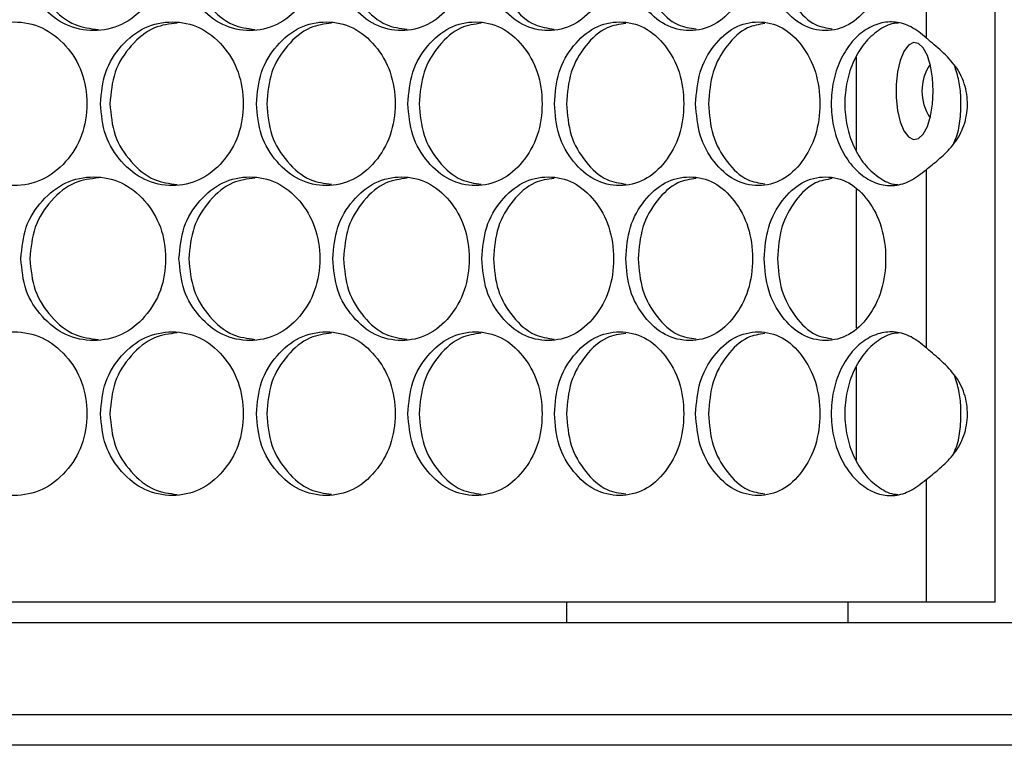
# Model space of a CAD drawing. Units: millimetres. Extents: x -1320 to 3399, y -2136 to 1171.
# Drawn here: x 413 to 509, y -1181 to -1110 of the extents above; entities that cross this region are included whole.
import ezdxf

# ---------------------------------------------------------------- set-up
doc = ezdxf.new("R2010")
doc.units = ezdxf.units.MM

msp = doc.modelspace()

# ---------------------------------------------------------------- linework, layer by layer
at = {"color": 7, "linetype": 'Continuous', "lineweight": 25}
for p, q in [((508.359, -1167.144), (508.359, -645.144)), ((501.58, -1094.518), (501.58, -1111.93)), ((494.726, -1113.844), (494.726, -1122.924)), ((501.58, -1124.838), (501.58, -1142.25)), ((494.726, -1126.791), (494.726, -1140.297)), ((494.726, -1144.164), (494.726, -1153.243)), ((501.58, -1155.158), (501.58, -1167.144)), ((501.58, -1167.144), (19.566, -1167.144)), ((466.41, -1169.144), (466.41, -1167.144)), ((493.918, -1167.144), (493.918, -1169.144)), ((508.359, -1167.144), (501.58, -1167.144)), ((-329.627, -1169.144), (850.773, -1169.144)), ((-329.627, -1178.144), (850.773, -1178.144)), ((850.773, -1181.144), (-329.627, -1181.144))]:
    msp.add_line(p, q, dxfattribs=at)
at = {"color": 7, "linetype": 'Continuous', "lineweight": 25, "flags": 128}
msp.add_lwpolyline([(502.284, -1117.144), (502.217, -1115.862), (502.02, -1114.676), (501.707, -1113.672), (501.303, -1112.926), (500.837, -1112.493), (500.343, -1112.405), (499.858, -1112.668), (499.418, -1113.263), (499.057, -1114.146), (498.799, -1115.251), (498.666, -1116.497), (498.666, -1117.791), (498.799, -1119.036), (499.057, -1120.142), (499.418, -1121.025), (499.858, -1121.62), (500.343, -1121.883), (500.837, -1121.795), (501.303, -1121.361), (501.707, -1120.615), (502.02, -1119.612), (502.217, -1118.425), (502.284, -1117.144)], dxfattribs=at)
at = {"color": 7, "linetype": 'Continuous', "lineweight": 25}
msp.add_arc((505.765, -1117.144), 4.594, 145.35471, 214.64529, dxfattribs=at)
for points, knots in [([(412.98, -1103.224), (413.076, -1104.278), (413.268, -1106.385), (414.972, -1109.014), (417.301, -1110.852), (420.108, -1111.41), (422.895, -1110.852), (425.207, -1109.014), (426.819, -1106.385), (427.307, -1103.223), (426.819, -1100.062), (425.206, -1097.433), (422.895, -1095.596), (420.107, -1095.038), (417.3, -1095.596), (414.972, -1097.434), (413.269, -1100.063), (413.076, -1102.17), (412.98, -1103.224)], [0, 0, 0, 0, 0.062651, 0.125229, 0.187665, 0.249998, 0.312382, 0.374768, 0.437385, 0.499999, 0.562666, 0.625232, 0.687669, 0.750001, 0.812386, 0.874771, 0.937371, 1, 1, 1, 1]), ([(428.455, -1103.224), (428.549, -1104.278), (428.736, -1106.385), (430.395, -1109.014), (432.662, -1110.852), (435.394, -1111.41), (438.104, -1110.852), (440.351, -1109.014), (441.916, -1106.385), (442.391, -1103.223), (441.916, -1100.062), (440.35, -1097.433), (438.104, -1095.596), (435.393, -1095.038), (432.662, -1095.596), (430.395, -1097.434), (428.737, -1100.063), (428.549, -1102.17), (428.455, -1103.224)], [0, 0, 0, 0, 0.062651, 0.125229, 0.187665, 0.249998, 0.312383, 0.374768, 0.437385, 0.499999, 0.562666, 0.625232, 0.687669, 0.750001, 0.812385, 0.874771, 0.937371, 1, 1, 1, 1]), ([(443.505, -1103.224), (443.596, -1104.278), (443.778, -1106.385), (445.389, -1109.014), (447.588, -1110.852), (450.237, -1111.41), (452.864, -1110.852), (455.039, -1109.014), (456.555, -1106.385), (457.014, -1103.223), (456.555, -1100.062), (455.038, -1097.433), (452.863, -1095.596), (450.236, -1095.038), (447.588, -1095.596), (445.388, -1097.434), (443.779, -1100.063), (443.596, -1102.17), (443.505, -1103.224)], [0, 0, 0, 0, 0.062651, 0.125229, 0.187665, 0.249998, 0.312382, 0.374768, 0.437385, 0.499999, 0.562666, 0.625232, 0.687669, 0.750001, 0.812386, 0.87477, 0.937371, 1, 1, 1, 1]), ([(458.092, -1103.224), (458.18, -1104.278), (458.356, -1106.385), (459.914, -1109.014), (462.041, -1110.852), (464.6, -1111.41), (467.136, -1110.852), (469.236, -1109.014), (470.697, -1106.385), (471.14, -1103.223), (470.697, -1100.062), (469.235, -1097.433), (467.136, -1095.596), (464.599, -1095.038), (462.041, -1095.596), (459.914, -1097.434), (458.357, -1100.063), (458.18, -1102.17), (458.092, -1103.224)], [0, 0, 0, 0, 0.062651, 0.125229, 0.187665, 0.249998, 0.312382, 0.374768, 0.437385, 0.499999, 0.562666, 0.625232, 0.687668, 0.750001, 0.812386, 0.874771, 0.937371, 1, 1, 1, 1]), ([(472.179, -1103.224), (472.264, -1104.278), (472.434, -1106.385), (473.935, -1109.014), (475.984, -1110.852), (478.447, -1111.41), (480.886, -1110.852), (482.904, -1109.014), (484.308, -1106.385), (484.733, -1103.223), (484.308, -1100.062), (482.903, -1097.433), (480.886, -1095.596), (478.446, -1095.038), (475.983, -1095.596), (473.935, -1097.434), (472.434, -1100.063), (472.264, -1102.17), (472.179, -1103.224)], [0, 0, 0, 0, 0.062651, 0.125229, 0.187665, 0.249998, 0.312382, 0.374768, 0.437385, 0.499999, 0.562666, 0.625232, 0.687668, 0.750001, 0.812386, 0.87477, 0.937371, 1, 1, 1, 1]), ([(485.731, -1103.224), (485.812, -1104.278), (485.975, -1106.385), (487.416, -1109.014), (489.381, -1110.852), (491.742, -1111.41), (494.078, -1110.852), (496.009, -1109.014), (497.352, -1106.385), (497.758, -1103.223), (497.352, -1100.062), (496.008, -1097.433), (494.078, -1095.596), (491.741, -1095.038), (489.381, -1095.596), (487.416, -1097.434), (485.976, -1100.063), (485.812, -1102.17), (485.731, -1103.224)], [0, 0, 0, 0, 0.062651, 0.125229, 0.187665, 0.249998, 0.312383, 0.374768, 0.437385, 0.499999, 0.562666, 0.625232, 0.687669, 0.750001, 0.812386, 0.87477, 0.937371, 1, 1, 1, 1]), ([(413.859, -1103.224), (413.956, -1104.28), (414.149, -1106.393), (415.867, -1108.996), (418.069, -1110.82), (419.783, -1111.03), (420.562, -1111.125)], [0, 0, 0, 0, 0.2609588, 0.5220372, 0.7830719, 1, 1, 1, 1]), ([(429.423, -1103.224), (429.517, -1104.28), (429.706, -1106.393), (431.379, -1108.995), (433.505, -1110.809), (435.153, -1111.019), (435.891, -1111.113)], [0, 0, 0, 0, 0.262424, 0.524968, 0.787467, 1, 1, 1, 1]), ([(444.56, -1103.224), (444.651, -1104.28), (444.834, -1106.393), (446.459, -1108.994), (448.504, -1110.798), (450.082, -1111.007), (450.776, -1111.099)], [0, 0, 0, 0, 0.2639955, 0.5281122, 0.7921832, 1, 1, 1, 1]), ([(459.231, -1103.224), (459.32, -1104.28), (459.497, -1106.394), (461.069, -1108.993), (463.027, -1110.787), (464.53, -1110.995), (465.18, -1111.085)], [0, 0, 0, 0, 0.265696, 0.531513, 0.797286, 1, 1, 1, 1]), ([(473.399, -1103.224), (473.485, -1104.28), (473.655, -1106.394), (475.171, -1108.992), (477.038, -1110.774), (478.462, -1110.982), (479.066, -1111.07)], [0, 0, 0, 0, 0.267549, 0.53522, 0.802847, 1, 1, 1, 1]), ([(487.029, -1103.224), (487.111, -1104.281), (487.275, -1106.394), (488.73, -1108.99), (490.501, -1110.76), (491.843, -1110.968), (492.399, -1111.053)], [0, 0, 0, 0, 0.269589, 0.539301, 0.808968, 1, 1, 1, 1]), ([(405.095, -1118.384), (405.193, -1119.438), (405.387, -1121.545), (407.112, -1124.174), (409.469, -1126.012), (412.311, -1126.57), (415.135, -1126.012), (417.477, -1124.174), (419.11, -1121.545), (419.605, -1118.383), (419.11, -1115.222), (417.476, -1112.593), (415.134, -1110.756), (412.31, -1110.198), (409.468, -1110.756), (407.111, -1112.594), (405.388, -1115.223), (405.193, -1117.33), (405.095, -1118.384)], [0, 0, 0, 0, 0.062651, 0.12523, 0.187665, 0.249998, 0.312382, 0.374768, 0.437385, 0.499999, 0.562666, 0.625232, 0.687668, 0.750001, 0.812386, 0.874771, 0.937371, 1, 1, 1, 1]), ([(420.768, -1118.384), (420.863, -1119.438), (421.053, -1121.545), (422.735, -1124.174), (425.034, -1126.012), (427.804, -1126.57), (430.554, -1126.012), (432.833, -1124.174), (434.423, -1121.545), (434.904, -1118.383), (434.422, -1115.222), (432.833, -1112.593), (430.553, -1110.756), (427.803, -1110.198), (425.033, -1110.756), (422.734, -1112.594), (421.054, -1115.223), (420.863, -1117.33), (420.768, -1118.384)], [0, 0, 0, 0, 0.062651, 0.125229, 0.187665, 0.249998, 0.312382, 0.374768, 0.437385, 0.5, 0.562666, 0.625232, 0.687669, 0.750001, 0.812386, 0.874771, 0.937371, 1, 1, 1, 1]), ([(428.28, -1110.489), (427.521, -1110.583), (425.839, -1110.793), (423.674, -1112.612), (421.979, -1115.215), (421.788, -1117.328), (421.692, -1118.384)], [0, 0, 0, 0, 0.215001, 0.476537, 0.738419, 1, 1, 1, 1]), ([(436.035, -1118.384), (436.128, -1119.438), (436.313, -1121.545), (437.948, -1124.174), (440.182, -1126.012), (442.873, -1126.57), (445.542, -1126.012), (447.754, -1124.174), (449.295, -1121.545), (449.762, -1118.383), (449.295, -1115.222), (447.753, -1112.593), (445.542, -1110.756), (442.872, -1110.198), (440.182, -1110.756), (437.948, -1112.594), (436.313, -1115.223), (436.128, -1117.33), (436.035, -1118.384)], [0, 0, 0, 0, 0.062651, 0.125229, 0.187665, 0.249998, 0.312383, 0.374768, 0.437385, 0.499999, 0.562666, 0.625232, 0.687669, 0.750001, 0.812386, 0.874771, 0.937371, 1, 1, 1, 1]), ([(443.392, -1110.502), (442.675, -1110.595), (441.061, -1110.804), (438.975, -1112.613), (437.327, -1115.215), (437.14, -1117.328), (437.047, -1118.384)], [0, 0, 0, 0, 0.210456, 0.473507, 0.736905, 1, 1, 1, 1]), ([(450.859, -1118.384), (450.948, -1119.438), (451.127, -1121.545), (452.712, -1124.174), (454.876, -1126.012), (457.481, -1126.57), (460.063, -1126.012), (462.201, -1124.174), (463.69, -1121.545), (464.141, -1118.383), (463.69, -1115.222), (462.2, -1112.593), (460.062, -1110.756), (457.48, -1110.198), (454.876, -1110.756), (452.712, -1112.594), (451.128, -1115.223), (450.948, -1117.33), (450.859, -1118.384)], [0, 0, 0, 0, 0.062651, 0.125229, 0.187665, 0.249998, 0.312383, 0.374768, 0.437385, 0.5, 0.562666, 0.625232, 0.687669, 0.750001, 0.812386, 0.874771, 0.937371, 1, 1, 1, 1]), ([(458.041, -1110.515), (457.368, -1110.607), (455.827, -1110.815), (453.824, -1112.615), (452.227, -1115.215), (452.046, -1117.328), (451.956, -1118.384)], [0, 0, 0, 0, 0.205561, 0.470243, 0.735273, 1, 1, 1, 1]), ([(465.2, -1118.384), (465.287, -1119.438), (465.46, -1121.545), (466.99, -1124.174), (469.078, -1126.012), (471.59, -1126.57), (474.079, -1126.012), (476.138, -1124.174), (477.571, -1121.545), (478.005, -1118.383), (477.571, -1115.222), (476.137, -1112.593), (474.078, -1110.756), (471.589, -1110.198), (469.078, -1110.756), (466.99, -1112.594), (465.461, -1115.223), (465.287, -1117.33), (465.2, -1118.384)], [0, 0, 0, 0, 0.062651, 0.125229, 0.187665, 0.249998, 0.312383, 0.374768, 0.437385, 0.5, 0.562666, 0.625232, 0.687668, 0.750001, 0.812386, 0.874771, 0.937371, 1, 1, 1, 1]), ([(472.191, -1110.53), (471.563, -1110.619), (470.099, -1110.827), (468.185, -1112.616), (466.642, -1115.215), (466.467, -1117.328), (466.38, -1118.384)], [0, 0, 0, 0, 0.2002454, 0.4666981, 0.7335019, 1, 1, 1, 1]), ([(479.024, -1118.384), (479.107, -1119.438), (479.274, -1121.545), (480.746, -1124.174), (482.753, -1126.012), (485.166, -1126.57), (487.554, -1126.012), (489.529, -1124.174), (490.903, -1121.545), (491.318, -1118.383), (490.903, -1115.222), (489.528, -1112.593), (487.554, -1110.756), (485.165, -1110.198), (482.752, -1110.756), (480.745, -1112.594), (479.274, -1115.223), (479.107, -1117.33), (479.024, -1118.384)], [0, 0, 0, 0, 0.062651, 0.125229, 0.187665, 0.249998, 0.312383, 0.374768, 0.437385, 0.5, 0.562666, 0.625232, 0.687669, 0.750001, 0.812386, 0.874771, 0.937371, 1, 1, 1, 1]), ([(485.805, -1110.546), (485.224, -1110.633), (483.84, -1110.841), (482.02, -1112.617), (480.535, -1115.214), (480.368, -1117.328), (480.284, -1118.384)], [0, 0, 0, 0, 0.194423, 0.462814, 0.731561, 1, 1, 1, 1]), ([(501.58, -1111.93), (501.102, -1111.54), (500.182, -1110.79), (498.607, -1110.311), (497.023, -1110.437), (495.499, -1111.158), (494.149, -1112.414), (493.113, -1114.142), (492.438, -1116.175), (492.223, -1118.384), (492.438, -1120.593), (493.113, -1122.625), (494.148, -1124.355), (495.496, -1125.597), (496.988, -1126.342), (498.555, -1126.474), (500.134, -1125.981), (501.082, -1125.232), (501.58, -1124.838)], [0, 0, 0, 0, 0.06545, 0.126142, 0.187052, 0.249352, 0.311914, 0.374475, 0.437213, 0.499922, 0.562685, 0.625367, 0.687985, 0.750492, 0.812086, 0.871056, 0.932239, 1, 1, 1, 1]), ([(498.88, -1110.496), (498.723, -1110.502), (498.032, -1110.531), (496.856, -1111.186), (495.497, -1112.406), (494.454, -1114.143), (493.775, -1116.173), (493.559, -1118.384), (493.775, -1120.594), (494.454, -1122.624), (495.496, -1124.364), (496.853, -1125.569), (498.003, -1126.245), (498.678, -1126.277), (498.824, -1126.284)], [0, 0, 0, 0, 0.027716, 0.122307, 0.21718, 0.3119, 0.406758, 0.501493, 0.596309, 0.691083, 0.785889, 0.880678, 0.974194, 1, 1, 1, 1]), ([(501.58, -1124.838), (501.974, -1124.528), (502.77, -1123.901), (504.131, -1122.643), (505.215, -1121.011), (505.708, -1119.008), (505.573, -1116.898), (504.756, -1114.946), (503.318, -1113.391), (502.185, -1112.462), (501.67, -1112.009), (501.58, -1111.93)], [0, 0, 0, 0, 0.106953, 0.216054, 0.33663, 0.46324, 0.590017, 0.719782, 0.846673, 0.973207, 1, 1, 1, 1]), ([(504.298, -1122.208), (504.414, -1121.95), (504.781, -1121.134), (504.97, -1119.605), (505.02, -1117.831), (504.843, -1116.134), (504.518, -1115.114), (504.357, -1114.611)], [0, 0, 0, 0, 0.109307, 0.344982, 0.586975, 0.796294, 1, 1, 1, 1]), ([(421.692, -1118.384), (421.787, -1119.44), (421.979, -1121.553), (423.675, -1124.156), (425.839, -1125.975), (427.521, -1126.184), (428.279, -1126.279)], [0, 0, 0, 0, 0.261679, 0.523478, 0.785234, 1, 1, 1, 1]), ([(437.047, -1118.384), (437.14, -1119.44), (437.326, -1121.553), (438.976, -1124.155), (441.062, -1125.964), (442.675, -1126.173), (443.391, -1126.266)], [0, 0, 0, 0, 0.2631956, 0.5265116, 0.7897832, 1, 1, 1, 1]), ([(451.956, -1118.384), (452.046, -1119.44), (452.226, -1121.554), (453.825, -1124.154), (455.828, -1125.953), (457.368, -1126.161), (458.041, -1126.252)], [0, 0, 0, 0, 0.264828, 0.529777, 0.794681, 1, 1, 1, 1]), ([(466.38, -1118.384), (466.467, -1119.44), (466.641, -1121.554), (468.185, -1124.153), (470.099, -1125.94), (471.563, -1126.149), (472.19, -1126.238)], [0, 0, 0, 0, 0.266601, 0.533324, 0.800002, 1, 1, 1, 1]), ([(480.284, -1118.384), (480.367, -1119.44), (480.535, -1121.554), (482.02, -1124.151), (483.84, -1125.927), (485.224, -1126.135), (485.804, -1126.222)], [0, 0, 0, 0, 0.268544, 0.53721, 0.805831, 1, 1, 1, 1]), ([(412.98, -1133.544), (413.076, -1134.598), (413.268, -1136.705), (414.972, -1139.334), (417.301, -1141.172), (420.108, -1141.73), (422.895, -1141.172), (425.207, -1139.334), (426.819, -1136.705), (427.307, -1133.543), (426.819, -1130.382), (425.206, -1127.753), (422.895, -1125.916), (420.107, -1125.358), (417.3, -1125.916), (414.972, -1127.754), (413.269, -1130.383), (413.076, -1132.49), (412.98, -1133.544)], [0, 0, 0, 0, 0.062652, 0.12523, 0.187665, 0.249998, 0.312383, 0.374768, 0.437385, 0.5, 0.562666, 0.625232, 0.687669, 0.750002, 0.812386, 0.874771, 0.937371, 1, 1, 1, 1]), ([(420.562, -1125.643), (419.783, -1125.738), (418.068, -1125.948), (415.866, -1127.772), (414.15, -1130.375), (413.956, -1132.488), (413.859, -1133.544)], [0, 0, 0, 0, 0.2171595, 0.4779777, 0.7391408, 1, 1, 1, 1]), ([(428.455, -1133.544), (428.549, -1134.598), (428.736, -1136.705), (430.395, -1139.334), (432.662, -1141.172), (435.394, -1141.73), (438.104, -1141.172), (440.351, -1139.334), (441.916, -1136.705), (442.391, -1133.543), (441.916, -1130.382), (440.35, -1127.753), (438.104, -1125.916), (435.393, -1125.358), (432.662, -1125.916), (430.395, -1127.754), (428.737, -1130.383), (428.549, -1132.49), (428.455, -1133.544)], [0, 0, 0, 0, 0.062652, 0.12523, 0.187665, 0.249999, 0.312383, 0.374768, 0.437385, 0.5, 0.562666, 0.625232, 0.687669, 0.750001, 0.812386, 0.874771, 0.937371, 1, 1, 1, 1]), ([(435.891, -1125.655), (435.153, -1125.749), (433.505, -1125.959), (431.378, -1127.773), (429.707, -1130.375), (429.517, -1132.488), (429.423, -1133.544)], [0, 0, 0, 0, 0.21277, 0.47505, 0.737678, 1, 1, 1, 1]), ([(443.505, -1133.544), (443.596, -1134.598), (443.778, -1136.705), (445.389, -1139.334), (447.588, -1141.172), (450.237, -1141.73), (452.864, -1141.172), (455.039, -1139.334), (456.555, -1136.705), (457.014, -1133.543), (456.555, -1130.382), (455.038, -1127.753), (452.863, -1125.916), (450.236, -1125.358), (447.588, -1125.916), (445.388, -1127.754), (443.779, -1130.383), (443.596, -1132.49), (443.505, -1133.544)], [0, 0, 0, 0, 0.062652, 0.12523, 0.187666, 0.249998, 0.312383, 0.374768, 0.437385, 0.5, 0.562666, 0.625232, 0.687669, 0.750001, 0.812386, 0.874771, 0.937371, 1, 1, 1, 1]), ([(450.777, -1125.668), (450.081, -1125.761), (448.504, -1125.97), (446.458, -1127.774), (444.835, -1130.375), (444.652, -1132.488), (444.56, -1133.544)], [0, 0, 0, 0, 0.208058, 0.471908, 0.736107, 1, 1, 1, 1]), ([(458.092, -1133.544), (458.18, -1134.598), (458.356, -1136.705), (459.914, -1139.334), (462.041, -1141.172), (464.6, -1141.73), (467.136, -1141.172), (469.236, -1139.334), (470.697, -1136.705), (471.14, -1133.543), (470.697, -1130.382), (469.235, -1127.753), (467.136, -1125.916), (464.599, -1125.358), (462.041, -1125.916), (459.914, -1127.754), (458.357, -1130.383), (458.18, -1132.49), (458.092, -1133.544)], [0, 0, 0, 0, 0.062652, 0.12523, 0.187666, 0.249999, 0.312383, 0.374768, 0.437385, 0.5, 0.562666, 0.625232, 0.687669, 0.750001, 0.812386, 0.874771, 0.937371, 1, 1, 1, 1]), ([(465.181, -1125.683), (464.53, -1125.773), (463.027, -1125.981), (461.068, -1127.775), (459.497, -1130.375), (459.32, -1132.488), (459.231, -1133.544)], [0, 0, 0, 0, 0.20296, 0.468509, 0.734409, 1, 1, 1, 1]), ([(472.179, -1133.544), (472.264, -1134.598), (472.434, -1136.705), (473.935, -1139.334), (475.984, -1141.172), (478.447, -1141.73), (480.886, -1141.172), (482.904, -1139.334), (484.308, -1136.705), (484.733, -1133.543), (484.308, -1130.382), (482.903, -1127.753), (480.886, -1125.916), (478.446, -1125.358), (475.983, -1125.916), (473.935, -1127.754), (472.434, -1130.383), (472.264, -1132.49), (472.179, -1133.544)], [0, 0, 0, 0, 0.0626516, 0.12523, 0.1876655, 0.2499986, 0.3123827, 0.3747681, 0.4373852, 0.4999997, 0.5626658, 0.6252319, 0.6876687, 0.7500013, 0.8123859, 0.8747709, 0.9373714, 1, 1, 1, 1]), ([(485.731, -1133.544), (485.812, -1134.598), (485.975, -1136.705), (487.416, -1139.334), (489.381, -1141.172), (491.742, -1141.73), (494.078, -1141.172), (496.009, -1139.334), (497.352, -1136.705), (497.758, -1133.543), (497.352, -1130.382), (496.008, -1127.753), (494.078, -1125.916), (491.741, -1125.358), (489.381, -1125.916), (487.416, -1127.754), (485.976, -1130.383), (485.812, -1132.49), (485.731, -1133.544)], [0, 0, 0, 0, 0.0626516, 0.12523, 0.1876654, 0.2499984, 0.312383, 0.3747682, 0.4373854, 0.4999999, 0.5626659, 0.6252322, 0.6876689, 0.7500016, 0.812386, 0.874771, 0.9373713, 1, 1, 1, 1]), ([(479.067, -1125.698), (478.462, -1125.786), (477.038, -1125.994), (475.17, -1127.776), (473.656, -1130.374), (473.485, -1132.488), (473.399, -1133.544)], [0, 0, 0, 0, 0.197404, 0.464803, 0.732557, 1, 1, 1, 1]), ([(492.4, -1125.714), (491.843, -1125.8), (490.501, -1126.007), (488.729, -1127.778), (487.276, -1130.374), (487.111, -1132.488), (487.029, -1133.544)], [0, 0, 0, 0, 0.191288, 0.460725, 0.730519, 1, 1, 1, 1]), ([(413.859, -1133.544), (413.956, -1134.6), (414.149, -1136.713), (415.867, -1139.316), (418.069, -1141.14), (419.783, -1141.35), (420.562, -1141.445)], [0, 0, 0, 0, 0.260961, 0.522038, 0.783072, 1, 1, 1, 1]), ([(429.423, -1133.544), (429.517, -1134.6), (429.706, -1136.713), (431.379, -1139.315), (433.505, -1141.129), (435.153, -1141.339), (435.891, -1141.433)], [0, 0, 0, 0, 0.262426, 0.524969, 0.787468, 1, 1, 1, 1]), ([(444.56, -1133.544), (444.651, -1134.6), (444.834, -1136.713), (446.459, -1139.314), (448.504, -1141.118), (450.082, -1141.327), (450.776, -1141.419)], [0, 0, 0, 0, 0.263997, 0.528114, 0.792184, 1, 1, 1, 1]), ([(459.231, -1133.544), (459.32, -1134.6), (459.497, -1136.714), (461.069, -1139.313), (463.027, -1141.107), (464.53, -1141.315), (465.18, -1141.405)], [0, 0, 0, 0, 0.2656974, 0.531514, 0.7972866, 1, 1, 1, 1]), ([(473.399, -1133.544), (473.485, -1134.6), (473.655, -1136.714), (475.171, -1139.312), (477.038, -1141.094), (478.462, -1141.302), (479.066, -1141.39)], [0, 0, 0, 0, 0.267551, 0.535222, 0.802848, 1, 1, 1, 1]), ([(487.029, -1133.544), (487.111, -1134.601), (487.275, -1136.714), (488.73, -1139.31), (490.501, -1141.08), (491.843, -1141.288), (492.399, -1141.373)], [0, 0, 0, 0, 0.269591, 0.539303, 0.808968, 1, 1, 1, 1]), ([(405.095, -1148.704), (405.193, -1149.758), (405.387, -1151.865), (407.112, -1154.494), (409.469, -1156.332), (412.311, -1156.89), (415.135, -1156.332), (417.477, -1154.494), (419.11, -1151.865), (419.605, -1148.703), (419.11, -1145.542), (417.476, -1142.913), (415.134, -1141.076), (412.31, -1140.518), (409.468, -1141.076), (407.111, -1142.914), (405.388, -1145.543), (405.193, -1147.65), (405.095, -1148.704)], [0, 0, 0, 0, 0.06265, 0.125229, 0.187664, 0.249997, 0.312382, 0.374767, 0.437384, 0.499999, 0.562666, 0.625232, 0.687668, 0.750001, 0.812385, 0.874771, 0.937371, 1, 1, 1, 1]), ([(420.768, -1148.704), (420.863, -1149.758), (421.053, -1151.865), (422.735, -1154.494), (425.034, -1156.332), (427.804, -1156.89), (430.554, -1156.332), (432.833, -1154.494), (434.423, -1151.865), (434.904, -1148.703), (434.422, -1145.542), (432.833, -1142.913), (430.553, -1141.076), (427.803, -1140.518), (425.033, -1141.076), (422.734, -1142.914), (421.054, -1145.543), (420.863, -1147.65), (420.768, -1148.704)], [0, 0, 0, 0, 0.06265, 0.125229, 0.187664, 0.249998, 0.312382, 0.374767, 0.437384, 0.499999, 0.562666, 0.625232, 0.687668, 0.750001, 0.812386, 0.87477, 0.937371, 1, 1, 1, 1]), ([(428.28, -1140.809), (427.521, -1140.903), (425.839, -1141.113), (423.674, -1142.932), (421.979, -1145.535), (421.788, -1147.648), (421.692, -1148.704)], [0, 0, 0, 0, 0.215001, 0.476535, 0.738419, 1, 1, 1, 1]), ([(436.035, -1148.704), (436.128, -1149.758), (436.313, -1151.865), (437.948, -1154.494), (440.182, -1156.332), (442.873, -1156.89), (445.542, -1156.332), (447.754, -1154.494), (449.295, -1151.865), (449.762, -1148.703), (449.295, -1145.542), (447.753, -1142.913), (445.542, -1141.076), (442.872, -1140.518), (440.182, -1141.076), (437.948, -1142.914), (436.313, -1145.543), (436.128, -1147.65), (436.035, -1148.704)], [0, 0, 0, 0, 0.062651, 0.125229, 0.187664, 0.249998, 0.312382, 0.374767, 0.437385, 0.499999, 0.562666, 0.625232, 0.687668, 0.750001, 0.812386, 0.87477, 0.937371, 1, 1, 1, 1]), ([(443.392, -1140.822), (442.675, -1140.915), (441.061, -1141.124), (438.975, -1142.933), (437.327, -1145.535), (437.14, -1147.648), (437.047, -1148.704)], [0, 0, 0, 0, 0.210456, 0.473506, 0.736905, 1, 1, 1, 1]), ([(450.859, -1148.704), (450.948, -1149.758), (451.127, -1151.865), (452.712, -1154.494), (454.876, -1156.332), (457.481, -1156.89), (460.063, -1156.332), (462.201, -1154.494), (463.69, -1151.865), (464.141, -1148.703), (463.69, -1145.542), (462.2, -1142.913), (460.062, -1141.076), (457.48, -1140.518), (454.876, -1141.076), (452.712, -1142.914), (451.128, -1145.543), (450.948, -1147.65), (450.859, -1148.704)], [0, 0, 0, 0, 0.06265, 0.125229, 0.187665, 0.249997, 0.312382, 0.374767, 0.437385, 0.499999, 0.562666, 0.625232, 0.687668, 0.750001, 0.812385, 0.87477, 0.937371, 1, 1, 1, 1]), ([(458.041, -1140.835), (457.368, -1140.927), (455.827, -1141.135), (453.824, -1142.935), (452.227, -1145.535), (452.046, -1147.648), (451.956, -1148.704)], [0, 0, 0, 0, 0.205561, 0.470241, 0.735273, 1, 1, 1, 1]), ([(465.2, -1148.704), (465.287, -1149.758), (465.46, -1151.865), (466.99, -1154.494), (469.078, -1156.332), (471.59, -1156.89), (474.079, -1156.332), (476.138, -1154.494), (477.571, -1151.865), (478.005, -1148.703), (477.571, -1145.542), (476.137, -1142.913), (474.078, -1141.076), (471.589, -1140.518), (469.078, -1141.076), (466.99, -1142.914), (465.461, -1145.543), (465.287, -1147.65), (465.2, -1148.704)], [0, 0, 0, 0, 0.062651, 0.125229, 0.187664, 0.249998, 0.312382, 0.374767, 0.437385, 0.499999, 0.562666, 0.625232, 0.687668, 0.750001, 0.812385, 0.87477, 0.937371, 1, 1, 1, 1]), ([(472.191, -1140.85), (471.563, -1140.939), (470.099, -1141.148), (468.185, -1142.936), (466.642, -1145.535), (466.467, -1147.648), (466.38, -1148.704)], [0, 0, 0, 0, 0.200245, 0.466696, 0.733502, 1, 1, 1, 1]), ([(479.024, -1148.704), (479.107, -1149.758), (479.274, -1151.865), (480.746, -1154.494), (482.753, -1156.332), (485.166, -1156.89), (487.554, -1156.332), (489.529, -1154.494), (490.903, -1151.865), (491.318, -1148.703), (490.903, -1145.542), (489.528, -1142.913), (487.553, -1141.076), (485.165, -1140.518), (482.752, -1141.076), (480.745, -1142.914), (479.274, -1145.543), (479.107, -1147.65), (479.024, -1148.704)], [0, 0, 0, 0, 0.06265, 0.125229, 0.187664, 0.249998, 0.312382, 0.374768, 0.437385, 0.499999, 0.562666, 0.625232, 0.687668, 0.750001, 0.812386, 0.874771, 0.937371, 1, 1, 1, 1]), ([(485.805, -1140.866), (485.224, -1140.953), (483.84, -1141.161), (482.02, -1142.937), (480.535, -1145.534), (480.368, -1147.648), (480.284, -1148.704)], [0, 0, 0, 0, 0.1944224, 0.4628127, 0.7315616, 1, 1, 1, 1]), ([(501.58, -1142.25), (501.102, -1141.86), (500.182, -1141.11), (498.607, -1140.632), (497.023, -1140.757), (495.499, -1141.478), (494.149, -1142.734), (493.113, -1144.462), (492.438, -1146.495), (492.223, -1148.704), (492.438, -1150.913), (493.113, -1152.945), (494.148, -1154.675), (495.496, -1155.918), (496.988, -1156.662), (498.555, -1156.794), (500.134, -1156.3), (501.082, -1155.552), (501.58, -1155.158)], [0, 0, 0, 0, 0.06545, 0.126141, 0.187052, 0.249351, 0.311913, 0.374475, 0.437212, 0.499923, 0.562685, 0.625368, 0.687985, 0.750492, 0.812086, 0.871056, 0.93224, 1, 1, 1, 1]), ([(498.88, -1140.816), (498.723, -1140.822), (498.032, -1140.851), (496.856, -1141.506), (495.497, -1142.726), (494.454, -1144.463), (493.775, -1146.493), (493.559, -1148.704), (493.775, -1150.914), (494.454, -1152.944), (495.496, -1154.684), (496.853, -1155.889), (498.003, -1156.566), (498.678, -1156.597), (498.824, -1156.604)], [0, 0, 0, 0, 0.027715, 0.122307, 0.21718, 0.311901, 0.406757, 0.501494, 0.596309, 0.691084, 0.785888, 0.880678, 0.974195, 1, 1, 1, 1]), ([(501.58, -1155.158), (501.974, -1154.848), (502.77, -1154.221), (504.131, -1152.963), (505.215, -1151.331), (505.708, -1149.328), (505.573, -1147.218), (504.756, -1145.266), (503.318, -1143.711), (502.185, -1142.782), (501.67, -1142.329), (501.58, -1142.25)], [0, 0, 0, 0, 0.106953, 0.216056, 0.336632, 0.463241, 0.590018, 0.719782, 0.846673, 0.973206, 1, 1, 1, 1]), ([(504.298, -1152.528), (504.414, -1152.27), (504.781, -1151.454), (504.97, -1149.925), (505.02, -1148.151), (504.843, -1146.454), (504.518, -1145.434), (504.357, -1144.931)], [0, 0, 0, 0, 0.109307, 0.344978, 0.586975, 0.79629, 1, 1, 1, 1]), ([(421.692, -1148.704), (421.787, -1149.76), (421.979, -1151.873), (423.675, -1154.476), (425.839, -1156.294), (427.521, -1156.504), (428.279, -1156.599)], [0, 0, 0, 0, 0.261677, 0.523477, 0.785233, 1, 1, 1, 1]), ([(437.047, -1148.704), (437.14, -1149.76), (437.326, -1151.873), (438.976, -1154.475), (441.062, -1156.284), (442.675, -1156.493), (443.391, -1156.586)], [0, 0, 0, 0, 0.263194, 0.52651, 0.789782, 1, 1, 1, 1]), ([(451.956, -1148.704), (452.046, -1149.76), (452.226, -1151.874), (453.825, -1154.474), (455.828, -1156.273), (457.368, -1156.481), (458.041, -1156.572)], [0, 0, 0, 0, 0.264827, 0.529776, 0.794681, 1, 1, 1, 1]), ([(466.38, -1148.704), (466.467, -1149.76), (466.641, -1151.874), (468.185, -1154.473), (470.099, -1156.26), (471.563, -1156.469), (472.19, -1156.558)], [0, 0, 0, 0, 0.266599, 0.533323, 0.800002, 1, 1, 1, 1]), ([(480.284, -1148.704), (480.367, -1149.761), (480.535, -1151.874), (482.02, -1154.471), (483.84, -1156.247), (485.224, -1156.455), (485.804, -1156.542)], [0, 0, 0, 0, 0.2685418, 0.5372084, 0.8058302, 1, 1, 1, 1])]:
    msp.add_open_spline(points, degree=3, knots=knots, dxfattribs=at)

doc.saveas('drawing.dxf')
